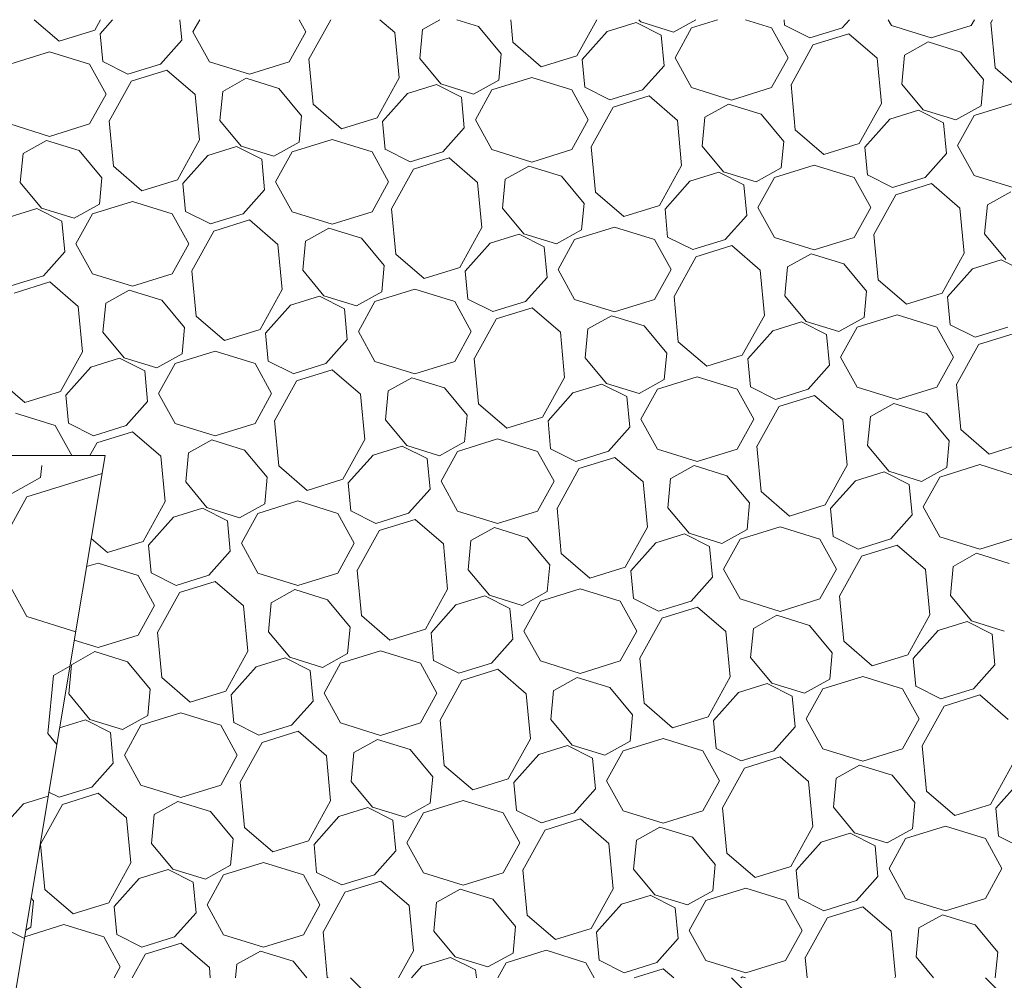
# Model space of a CAD drawing. Extents: x 30.5 to 43.6, y 30.4 to 33.1.
# Drawn here: x 41.9 to 42.6, y 32.2 to 32.8 of the extents above; entities that cross this region are included whole.
import ezdxf

# ---------------------------------------------------------------- set-up
doc = ezdxf.new("R2010")
doc.units = 0
doc.header["$LTSCALE"] = 2
doc.header["$MEASUREMENT"] = 0
doc.layers.get('0').update_dxf_attribs({"linetype": 'CONTINUOUS'})
doc.layers.add('S-ANNO-PATT', color=13, linetype='CONTINUOUS', lineweight=18)

# ---------------------------------------------------------------- blocks, each defined once
blk = doc.blocks.new('*X0')
at = {"color": 0}
for p, q in [((40.9176, 2.98095), (40.91681, 2.98933)), ((40.92722, 2.96751), (40.87479, 2.9838)), ((40.95263, 2.96148), (40.9176, 2.98095)), ((40.95023, 2.92584), (40.92722, 2.96751)), ((40.92722, 2.88417), (40.95023, 2.92584)), ((40.89319, 2.8736), (40.92722, 2.88417)), ((40.90872, 2.84317), (40.89721, 2.84956)), ((40.91255, 2.80269), (40.90872, 2.84317)), ((40.90629, 2.79516), (40.91256, 2.80269)), ((40.92952, 2.75388), (40.91229, 2.75923)), ((40.96429, 2.71498), (40.92953, 2.75391)), ((40.92883, 2.66018), (40.96061, 2.67614))]:
    blk.add_line(p, q, dxfattribs=at)
blk = doc.blocks.new('*X3')
at = {"color": 0}
for p, q in [((17.67767, 31.81981), (18.03046, 32.1726)), ((18.11961, 32.08497), (18.20724, 32.1726)), ((18.25219, 31.95239), (18.47241, 32.1726))]:
    blk.add_line(p, q, dxfattribs=at)
blk = doc.blocks.new('*X2')
at = {"color": 0}
for p, q in [((18.02679, 32.8374), (18.02558, 32.8396)), ((18.03815, 32.8396), (18.04042, 32.83549)), ((18.09598, 32.83549), (18.09825, 32.8396)), ((18.13011, 32.83404), (18.12515, 32.8396)), ((18.17025, 32.83569), (18.17062, 32.8396)), ((18.19754, 32.8396), (18.17943, 32.83397)), ((18.23499, 32.83397), (18.21688, 32.8396)), ((18.24769, 32.83096), (18.23214, 32.8396)), ((18.2477, 32.83096), (18.27043, 32.83802)), ((18.27042, 32.83802), (18.27174, 32.8396)), ((18.30102, 32.8396), (18.31487, 32.81452)), ((18.35941, 32.82388), (18.3609, 32.8396)), ((18.39832, 32.8396), (18.38322, 32.83491)), ((18.42232, 32.83288), (18.41022, 32.8396)), ((18.44152, 32.83059), (18.45193, 32.8396)), ((18.50139, 32.8121), (18.48621, 32.8396)), ((18.50825, 32.8396), (18.50352, 32.83103)), ((18.58209, 32.83103), (18.57735, 32.8396)), ((18.58979, 32.82545), (18.59113, 32.8396)), ((18.6467, 32.82985), (18.63799, 32.8396)), ((18.64649, 32.8396), (18.65046, 32.8324)), ((18.67526, 32.8247), (18.69249, 32.8396)), ((18.02381, 32.806), (18.0268, 32.83755)), ((18.04042, 32.83549), (18.0682, 32.82686)), ((18.0682, 32.82686), (18.09598, 32.83549)), ((18.1301, 32.83404), (18.15283, 32.82698)), ((18.15283, 32.82698), (18.17025, 32.83573)), ((18.17943, 32.83397), (18.16792, 32.81314)), ((18.24649, 32.81314), (18.23499, 32.83397)), ((18.25622, 32.8289), (18.27366, 32.83766)), ((18.29372, 32.83143), (18.27366, 32.83766)), ((18.3111, 32.81196), (18.29372, 32.83143)), ((18.36744, 32.81594), (18.38322, 32.83491)), ((18.42424, 32.81264), (18.42233, 32.83287)), ((18.65046, 32.8324), (18.67526, 32.8247)), ((18.10592, 32.8127), (18.12562, 32.82973)), ((18.15056, 32.82198), (18.12562, 32.82973)), ((18.2542, 32.80756), (18.25622, 32.8289)), ((18.43854, 32.79911), (18.44152, 32.83059)), ((18.50352, 32.83103), (18.51502, 32.81019)), ((18.57058, 32.81019), (18.58209, 32.83103)), ((18.60471, 32.80875), (18.58979, 32.82545)), ((18.64485, 32.8104), (18.64669, 32.82985)), ((18.07036, 32.82408), (18.04763, 32.81702)), ((18.08673, 32.81499), (18.07036, 32.82408)), ((18.1658, 32.79422), (18.15055, 32.82183)), ((18.33966, 32.80681), (18.35941, 32.82389)), ((18.03185, 32.79805), (18.04763, 32.81702)), ((18.08865, 32.79475), (18.08673, 32.81499)), ((18.10294, 32.78122), (18.10593, 32.8127)), ((18.16792, 32.81314), (18.17943, 32.79231)), ((18.23499, 32.79231), (18.24649, 32.81314)), ((18.30926, 32.79251), (18.3111, 32.81196)), ((18.31487, 32.81451), (18.33966, 32.80681)), ((18.36919, 32.79751), (18.36744, 32.81594)), ((18.40943, 32.79484), (18.42424, 32.81264)), ((18.49842, 32.7807), (18.50141, 32.81226)), ((18.68181, 32.81731), (18.65403, 32.80868)), ((18.70959, 32.80868), (18.68181, 32.81731)), ((18.00407, 32.78892), (18.02381, 32.806)), ((18.26911, 32.79086), (18.2542, 32.80756)), ((18.51502, 32.81019), (18.5428, 32.80156)), ((18.5428, 32.80156), (18.57058, 32.81019)), ((18.58052, 32.78741), (18.60022, 32.80444)), ((18.62516, 32.79669), (18.60022, 32.80444)), ((18.60471, 32.80875), (18.62743, 32.80169)), ((18.62744, 32.80169), (18.64486, 32.81044)), ((18.65403, 32.80868), (18.64252, 32.78784)), ((18.03359, 32.77962), (18.03185, 32.79805)), ((18.34622, 32.79942), (18.31844, 32.79079)), ((18.374, 32.79079), (18.34622, 32.79942)), ((18.3867, 32.78778), (18.36918, 32.79751)), ((18.43853, 32.79911), (18.45388, 32.77133)), ((18.54496, 32.79879), (18.52223, 32.79172)), ((18.56133, 32.78969), (18.54496, 32.79879)), ((18.07384, 32.77695), (18.08865, 32.79475)), ((18.16282, 32.76281), (18.16581, 32.79437)), ((18.17943, 32.7923), (18.20721, 32.78367)), ((18.20721, 32.78368), (18.23499, 32.79231)), ((18.26911, 32.79086), (18.29184, 32.7838)), ((18.29184, 32.7838), (18.30926, 32.79255)), ((18.31844, 32.79079), (18.30693, 32.76996)), ((18.3855, 32.76996), (18.37399, 32.79079)), ((18.3867, 32.78778), (18.40943, 32.79484)), ((18.39523, 32.78572), (18.41267, 32.79448)), ((18.43273, 32.78824), (18.41267, 32.79448)), ((18.50645, 32.77275), (18.52223, 32.79172)), ((18.6404, 32.76892), (18.62515, 32.79653)), ((18.24493, 32.76952), (18.26463, 32.78655)), ((18.28957, 32.7788), (18.26463, 32.78655)), ((18.39321, 32.76438), (18.39523, 32.78572)), ((18.45011, 32.76878), (18.43273, 32.78824)), ((18.56325, 32.76945), (18.56133, 32.78969)), ((18.57754, 32.75593), (18.58053, 32.78741)), ((18.64252, 32.78784), (18.65403, 32.76701)), ((18.0384, 32.7729), (18.01062, 32.78153)), ((18.05111, 32.76989), (18.03359, 32.77962)), ((18.05111, 32.76989), (18.07384, 32.77695)), ((18.05963, 32.76783), (18.07707, 32.77659)), ((18.09713, 32.77036), (18.07707, 32.77659)), ((18.10294, 32.78122), (18.11828, 32.75344)), ((18.20937, 32.7809), (18.18664, 32.77384)), ((18.22573, 32.7718), (18.20936, 32.7809)), ((18.3048, 32.75103), (18.28955, 32.77865)), ((18.47867, 32.76363), (18.49841, 32.7807)), ((18.04991, 32.75207), (18.0384, 32.7729)), ((18.11452, 32.75089), (18.09714, 32.77036)), ((18.17085, 32.75487), (18.18664, 32.77384)), ((18.22766, 32.75157), (18.22574, 32.7718)), ((18.24195, 32.73804), (18.24493, 32.76952)), ((18.30693, 32.76996), (18.31844, 32.74912)), ((18.374, 32.74912), (18.3855, 32.76996)), ((18.45388, 32.77133), (18.47867, 32.76363)), ((18.50819, 32.75432), (18.50645, 32.77275)), ((18.54844, 32.75165), (18.56325, 32.76946)), ((18.05761, 32.74649), (18.05963, 32.76783)), ((18.14308, 32.74574), (18.16282, 32.76281)), ((18.40812, 32.74768), (18.39321, 32.76438)), ((18.44827, 32.74933), (18.45011, 32.76878)), ((18.63742, 32.73752), (18.64041, 32.76907)), ((18.65403, 32.76701), (18.68181, 32.75838)), ((18.68181, 32.75838), (18.70959, 32.76701)), ((18.48522, 32.75624), (18.45744, 32.74761)), ((18.513, 32.74761), (18.48522, 32.75624)), ((18.57754, 32.75593), (18.59288, 32.72815)), ((18.0384, 32.73123), (18.04991, 32.75207)), ((18.11267, 32.73144), (18.11452, 32.75089)), ((18.11828, 32.75344), (18.14308, 32.74574)), ((18.1726, 32.73644), (18.17085, 32.75486)), ((18.21284, 32.73376), (18.22766, 32.75157)), ((18.30183, 32.71963), (18.30482, 32.75119)), ((18.31844, 32.74912), (18.34622, 32.74049)), ((18.34622, 32.74049), (18.374, 32.74912)), ((18.43085, 32.74061), (18.44827, 32.74936)), ((18.52571, 32.74459), (18.50819, 32.75433)), ((18.52571, 32.74459), (18.54844, 32.75165)), ((18.53423, 32.74253), (18.55167, 32.75129)), ((18.57173, 32.74506), (18.55167, 32.75129)), ((18.68397, 32.7556), (18.66124, 32.74854)), ((18.70033, 32.74651), (18.68397, 32.7556)), ((18.07253, 32.72979), (18.05761, 32.74649)), ((18.38394, 32.72634), (18.40363, 32.74337)), ((18.42857, 32.73562), (18.40363, 32.74337)), ((18.40812, 32.74767), (18.43085, 32.74061)), ((18.45744, 32.74761), (18.44594, 32.72677)), ((18.52451, 32.72677), (18.513, 32.74761)), ((18.53221, 32.72119), (18.53423, 32.74253)), ((18.58912, 32.7256), (18.57174, 32.74506)), ((18.64545, 32.72957), (18.66124, 32.74854)), ((18.70226, 32.72627), (18.70034, 32.74651)), ((18.14963, 32.73835), (18.12185, 32.72972)), ((18.17741, 32.72972), (18.14963, 32.73835)), ((18.19011, 32.7267), (18.1726, 32.73644)), ((18.24195, 32.73804), (18.25729, 32.71026)), ((18.34838, 32.73772), (18.32565, 32.73065)), ((18.36474, 32.72862), (18.34837, 32.73772)), ((18.44381, 32.70785), (18.42856, 32.73546)), ((18.61768, 32.72044), (18.63742, 32.73752)), ((18.01062, 32.7226), (18.0384, 32.73123)), ((18.07253, 32.72979), (18.09525, 32.72273)), ((18.09526, 32.72273), (18.11268, 32.73148)), ((18.12185, 32.72972), (18.11034, 32.70888)), ((18.18892, 32.70888), (18.17741, 32.72972)), ((18.19012, 32.7267), (18.21285, 32.73376)), ((18.19864, 32.72465), (18.21608, 32.73341)), ((18.23614, 32.72717), (18.21608, 32.73341)), ((18.30986, 32.71168), (18.32564, 32.73065)), ((18.36666, 32.70838), (18.36475, 32.72862)), ((18.6472, 32.71114), (18.64545, 32.72957)), ((18.04835, 32.70845), (18.06804, 32.72548)), ((18.09298, 32.71773), (18.06804, 32.72548)), ((18.19662, 32.70331), (18.19864, 32.72465)), ((18.25352, 32.70771), (18.23614, 32.72717)), ((18.38096, 32.69485), (18.38394, 32.72634)), ((18.44594, 32.72677), (18.45744, 32.70594)), ((18.513, 32.70594), (18.52451, 32.72677)), ((18.58727, 32.70614), (18.58912, 32.7256)), ((18.59288, 32.72815), (18.61768, 32.72044)), ((18.68745, 32.70847), (18.70226, 32.72627)), ((18.02915, 32.71073), (18.01278, 32.71983)), ((18.10822, 32.68996), (18.09297, 32.71758)), ((18.28209, 32.70256), (18.30183, 32.71963)), ((18.54713, 32.70449), (18.53221, 32.7212)), ((18.03107, 32.6905), (18.02915, 32.71073)), ((18.04536, 32.67697), (18.04835, 32.70845)), ((18.11034, 32.70888), (18.12185, 32.68805)), ((18.17741, 32.68805), (18.18892, 32.70888)), ((18.25729, 32.71026), (18.28209, 32.70256)), ((18.31161, 32.69325), (18.30986, 32.71168)), ((18.35185, 32.69058), (18.36666, 32.70838)), ((18.44084, 32.67644), (18.44383, 32.708)), ((18.62423, 32.71305), (18.59645, 32.70442)), ((18.65201, 32.70442), (18.62423, 32.71305)), ((18.66471, 32.70141), (18.6472, 32.71114)), ((18.66472, 32.70141), (18.68745, 32.70847)), ((18.67324, 32.69935), (18.69068, 32.70811)), ((18.71074, 32.70188), (18.69068, 32.70811)), ((18.21154, 32.6866), (18.19662, 32.70331)), ((18.25168, 32.68825), (18.25352, 32.70771)), ((18.45744, 32.70594), (18.48522, 32.69731)), ((18.48522, 32.69731), (18.513, 32.70594)), ((18.54713, 32.70449), (18.56986, 32.69743)), ((18.56986, 32.69743), (18.58728, 32.70618)), ((18.59645, 32.70442), (18.58495, 32.68359)), ((18.66352, 32.68359), (18.65201, 32.70442)), ((18.28864, 32.69516), (18.26086, 32.68653)), ((18.31642, 32.68653), (18.28864, 32.69516)), ((18.38096, 32.69485), (18.3963, 32.66708)), ((18.48739, 32.69453), (18.46465, 32.68747)), ((18.50375, 32.68544), (18.48738, 32.69453)), ((18.52295, 32.68315), (18.54264, 32.70018)), ((18.56758, 32.69243), (18.54264, 32.70018)), ((18.67122, 32.67801), (18.67324, 32.69935)), ((18.01626, 32.67269), (18.03107, 32.6905)), ((18.10524, 32.65856), (18.10823, 32.69011)), ((18.12185, 32.68805), (18.14963, 32.67942)), ((18.14963, 32.67942), (18.17741, 32.68805)), ((18.23426, 32.67954), (18.25168, 32.68829)), ((18.32912, 32.68352), (18.3116, 32.69325)), ((18.32913, 32.68352), (18.35185, 32.69058)), ((18.33765, 32.68146), (18.35509, 32.69022)), ((18.37515, 32.68399), (18.35509, 32.69022)), ((18.44887, 32.6685), (18.46465, 32.68747)), ((18.58282, 32.66466), (18.56757, 32.69228)), ((18.18735, 32.66526), (18.20705, 32.68229)), ((18.23199, 32.67455), (18.20705, 32.68229)), ((18.21153, 32.6866), (18.23426, 32.67954)), ((18.26086, 32.68654), (18.24935, 32.6657)), ((18.32792, 32.6657), (18.31642, 32.68653)), ((18.33563, 32.66012), (18.33765, 32.68146)), ((18.39253, 32.66452), (18.37515, 32.68399)), ((18.50567, 32.6652), (18.50375, 32.68543)), ((18.51996, 32.65167), (18.52295, 32.68315)), ((18.58494, 32.68359), (18.59645, 32.66275)), ((18.65201, 32.66275), (18.66352, 32.68359)), ((18.04536, 32.67697), (18.0607, 32.64919)), ((18.15179, 32.67664), (18.12906, 32.66958)), ((18.16816, 32.66755), (18.15179, 32.67664)), ((18.24723, 32.64678), (18.23197, 32.67439)), ((18.42109, 32.65937), (18.44084, 32.67645)), ((18.68614, 32.66131), (18.67122, 32.67801)), ((18.00205, 32.66357), (18.01949, 32.67233)), ((18.03955, 32.6661), (18.01949, 32.67233)), ((18.11327, 32.65061), (18.12906, 32.66958)), ((18.17008, 32.64731), (18.16816, 32.66755)), ((18.3963, 32.66708), (18.42109, 32.65937)), ((18.45061, 32.65007), (18.44887, 32.6685)), ((18.05694, 32.64664), (18.03956, 32.6661)), ((18.18437, 32.63378), (18.18735, 32.66526)), ((18.24935, 32.6657), (18.26086, 32.64487)), ((18.31642, 32.64487), (18.32792, 32.6657)), ((18.35054, 32.64342), (18.33563, 32.66012)), ((18.39069, 32.64507), (18.39253, 32.66452)), ((18.49086, 32.6474), (18.50567, 32.6652)), ((18.57984, 32.63326), (18.58283, 32.66482)), ((18.59645, 32.66275), (18.62423, 32.65412)), ((18.62423, 32.65412), (18.65201, 32.66275)), ((18.68613, 32.66131), (18.70886, 32.65425)), ((18.0855, 32.64149), (18.10524, 32.65856)), ((18.66195, 32.63997), (18.68165, 32.657)), ((18.70659, 32.64925), (18.68165, 32.657)), ((18.05509, 32.62718), (18.05694, 32.64664)), ((18.0607, 32.64919), (18.0855, 32.64148)), ((18.11502, 32.63218), (18.11328, 32.65061)), ((18.15527, 32.62951), (18.17008, 32.64731)), ((18.24425, 32.61537), (18.24724, 32.64693)), ((18.42765, 32.65198), (18.39987, 32.64335)), ((18.45542, 32.64335), (18.42764, 32.65198)), ((18.46813, 32.64034), (18.45061, 32.65007)), ((18.46813, 32.64034), (18.49086, 32.6474)), ((18.47665, 32.63828), (18.49409, 32.64704)), ((18.51416, 32.6408), (18.49409, 32.64704)), ((18.51996, 32.65167), (18.5353, 32.62389)), ((18.62639, 32.65135), (18.60366, 32.64428)), ((18.64276, 32.64225), (18.62639, 32.65135)), ((18.26086, 32.64487), (18.28864, 32.63624)), ((18.28864, 32.63624), (18.31642, 32.64487)), ((18.35054, 32.64342), (18.37327, 32.63636)), ((18.37327, 32.63636), (18.39069, 32.64511)), ((18.39987, 32.64335), (18.38836, 32.62252)), ((18.46693, 32.62252), (18.45542, 32.64335)), ((18.53154, 32.62134), (18.51416, 32.64081)), ((18.58788, 32.62531), (18.60366, 32.64428)), ((18.64468, 32.62202), (18.64276, 32.64225)), ((18.65897, 32.60849), (18.66195, 32.63997)), ((18.09205, 32.63409), (18.06427, 32.62546)), ((18.11983, 32.62546), (18.09205, 32.63409)), ((18.18437, 32.63378), (18.19971, 32.606)), ((18.2908, 32.63346), (18.26807, 32.6264)), ((18.30716, 32.62436), (18.29079, 32.63346)), ((18.32636, 32.62208), (18.34605, 32.63911)), ((18.371, 32.63136), (18.34605, 32.63911)), ((18.47463, 32.61694), (18.47666, 32.63828)), ((18.5601, 32.61619), (18.57984, 32.63326)), ((18.01495, 32.62553), (18.03768, 32.61847)), ((18.03768, 32.61847), (18.0551, 32.62722)), ((18.13253, 32.62245), (18.11502, 32.63218)), ((18.13254, 32.62245), (18.15527, 32.62951)), ((18.14106, 32.62039), (18.1585, 32.62915)), ((18.17856, 32.62292), (18.1585, 32.62915)), ((18.25228, 32.60743), (18.26807, 32.6264)), ((18.38623, 32.60359), (18.37098, 32.63121)), ((18.0354, 32.61347), (18.01046, 32.62122)), ((18.06427, 32.62546), (18.05277, 32.60463)), ((18.13134, 32.60463), (18.11983, 32.62546)), ((18.13904, 32.59905), (18.14106, 32.62039)), ((18.19595, 32.60345), (18.17856, 32.62292)), ((18.30909, 32.60413), (18.30717, 32.62436)), ((18.32338, 32.5906), (18.32636, 32.62208)), ((18.38836, 32.62252), (18.39987, 32.60168)), ((18.45542, 32.60168), (18.46693, 32.62252)), ((18.52969, 32.60189), (18.53154, 32.62134)), ((18.5353, 32.62389), (18.5601, 32.61619)), ((18.58962, 32.60689), (18.58788, 32.62531)), ((18.62987, 32.60421), (18.64468, 32.62202)), ((18.05064, 32.58571), (18.03539, 32.61332)), ((18.22451, 32.5983), (18.24425, 32.61537)), ((18.48955, 32.60024), (18.47464, 32.61694)), ((18.19971, 32.606), (18.22451, 32.5983)), ((18.25403, 32.589), (18.25228, 32.60743)), ((18.56665, 32.6088), (18.53887, 32.60017)), ((18.59443, 32.60017), (18.56665, 32.6088)), ((18.60714, 32.59715), (18.58962, 32.60689)), ((18.65897, 32.60849), (18.67431, 32.58071)), ((18.05277, 32.60463), (18.06427, 32.58379)), ((18.11983, 32.58379), (18.13134, 32.60463)), ((18.15396, 32.58235), (18.13904, 32.59905)), ((18.1941, 32.584), (18.19594, 32.60345)), ((18.29427, 32.58632), (18.30908, 32.60413)), ((18.38326, 32.57219), (18.38625, 32.60375)), ((18.39987, 32.60168), (18.42764, 32.59305)), ((18.42765, 32.59305), (18.45542, 32.60168)), ((18.48955, 32.60024), (18.51228, 32.59317)), ((18.51228, 32.59318), (18.5297, 32.60192)), ((18.53887, 32.60017), (18.52737, 32.57933)), ((18.60594, 32.57933), (18.59443, 32.60017)), ((18.60714, 32.59715), (18.62987, 32.60421)), ((18.61566, 32.59509), (18.6331, 32.60385)), ((18.65316, 32.59762), (18.6331, 32.60385)), ((18.46537, 32.5789), (18.48506, 32.59593)), ((18.51, 32.58818), (18.48506, 32.59593)), ((18.61364, 32.57376), (18.61566, 32.59509)), ((18.67055, 32.57816), (18.65317, 32.59762)), ((18.04766, 32.5543), (18.05065, 32.58586)), ((18.23106, 32.59091), (18.20328, 32.58228)), ((18.25884, 32.58228), (18.23106, 32.59091)), ((18.27154, 32.57926), (18.25402, 32.589)), ((18.27155, 32.57926), (18.29428, 32.58633)), ((18.28007, 32.57721), (18.29751, 32.58597)), ((18.31757, 32.57973), (18.29751, 32.58597)), ((18.32338, 32.5906), (18.33872, 32.56282)), ((18.42981, 32.59028), (18.40707, 32.58321)), ((18.44617, 32.58118), (18.4298, 32.59028)), ((18.52524, 32.56041), (18.50999, 32.58802)), ((18.69911, 32.573), (18.71885, 32.59008)), ((18.06427, 32.58379), (18.09205, 32.57516)), ((18.09205, 32.57516), (18.11983, 32.58379)), ((18.12977, 32.56101), (18.14947, 32.57804)), ((18.17441, 32.57029), (18.14947, 32.57804)), ((18.15395, 32.58235), (18.17668, 32.57529)), ((18.17668, 32.57529), (18.1941, 32.58404)), ((18.20328, 32.58228), (18.19177, 32.56145)), ((18.27034, 32.56145), (18.25884, 32.58228)), ((18.33495, 32.56027), (18.31757, 32.57973)), ((18.39129, 32.56424), (18.40707, 32.58321)), ((18.44809, 32.56094), (18.44618, 32.58118)), ((18.46239, 32.54741), (18.46537, 32.5789)), ((18.52737, 32.57933), (18.53887, 32.5585)), ((18.59443, 32.5585), (18.60594, 32.57933)), ((18.6687, 32.5587), (18.67054, 32.57816)), ((18.67431, 32.58071), (18.69911, 32.573)), ((18.09421, 32.57239), (18.07148, 32.56533)), ((18.11058, 32.56329), (18.09421, 32.57239)), ((18.27805, 32.55587), (18.28007, 32.57721)), ((18.36351, 32.55512), (18.38326, 32.57219)), ((18.62856, 32.55705), (18.61364, 32.57376)), ((18.0557, 32.54635), (18.07148, 32.56533)), ((18.18965, 32.54252), (18.1744, 32.57014)), ((18.39304, 32.54581), (18.39129, 32.56424)), ((18.70566, 32.56561), (18.67788, 32.55698)), ((18.1125, 32.54306), (18.11058, 32.56329)), ((18.12679, 32.52953), (18.12978, 32.56101)), ((18.19177, 32.56145), (18.20328, 32.54061)), ((18.25884, 32.54061), (18.27034, 32.56145)), ((18.33311, 32.54081), (18.33495, 32.56027)), ((18.33872, 32.56282), (18.36351, 32.55512)), ((18.43328, 32.54314), (18.44809, 32.56094)), ((18.52227, 32.529), (18.52526, 32.56056)), ((18.53887, 32.5585), (18.56665, 32.54987)), ((18.56665, 32.54987), (18.59443, 32.5585)), ((18.62856, 32.55705), (18.65128, 32.54999)), ((18.65129, 32.54999), (18.6687, 32.55874)), ((18.67788, 32.55698), (18.66638, 32.53615)), ((18.02792, 32.53723), (18.04766, 32.5543)), ((18.29296, 32.53916), (18.27805, 32.55587)), ((18.60437, 32.53571), (18.62407, 32.55274)), ((18.64901, 32.54499), (18.62407, 32.55274)), ((18.00313, 32.54493), (18.02792, 32.53723)), ((18.05744, 32.52793), (18.0557, 32.54635)), ((18.37007, 32.54773), (18.34229, 32.5391)), ((18.39784, 32.53909), (18.37007, 32.54772)), ((18.41055, 32.53608), (18.39303, 32.54581)), ((18.46238, 32.54741), (18.47773, 32.51964)), ((18.56881, 32.54709), (18.54608, 32.54003)), ((18.58518, 32.538), (18.56881, 32.54709)), ((18.65379, 32.53615), (18.649, 32.54484)), ((18.09769, 32.52525), (18.1125, 32.54306)), ((18.18667, 32.51112), (18.18966, 32.54267)), ((18.20328, 32.54061), (18.23106, 32.53198)), ((18.23106, 32.53198), (18.25884, 32.54061)), ((18.29296, 32.53916), (18.31569, 32.5321)), ((18.31569, 32.5321), (18.33311, 32.54085)), ((18.34229, 32.5391), (18.33078, 32.51826)), ((18.40935, 32.51826), (18.39784, 32.5391)), ((18.41055, 32.53608), (18.43328, 32.54314)), ((18.41908, 32.53402), (18.43652, 32.54278)), ((18.45658, 32.53655), (18.43652, 32.54278)), ((18.47396, 32.51708), (18.45658, 32.53655)), ((18.5303, 32.52106), (18.54608, 32.54003)), ((18.5871, 32.51776), (18.58518, 32.53799)), ((18.03447, 32.52984), (18.00669, 32.52121)), ((18.06225, 32.52121), (18.03447, 32.52984)), ((18.26878, 32.51782), (18.28848, 32.53485)), ((18.31342, 32.52711), (18.28848, 32.53485)), ((18.41706, 32.51268), (18.41908, 32.53402)), ((18.60139, 32.50423), (18.60438, 32.53571)), ((18.07496, 32.51819), (18.05744, 32.52793)), ((18.07496, 32.51819), (18.09769, 32.52525)), ((18.08348, 32.51613), (18.10092, 32.52489)), ((18.12098, 32.51866), (18.10092, 32.52489)), ((18.12679, 32.52953), (18.14213, 32.50175)), ((18.23322, 32.5292), (18.21049, 32.52214)), ((18.24958, 32.52011), (18.23321, 32.52921)), ((18.32865, 32.49934), (18.3134, 32.52695)), ((18.50252, 32.51193), (18.52226, 32.52901)), ((18.07376, 32.50037), (18.06225, 32.52121)), ((18.08146, 32.4948), (18.08348, 32.51613)), ((18.13837, 32.4992), (18.12099, 32.51866)), ((18.1947, 32.50317), (18.21049, 32.52214)), ((18.25151, 32.49987), (18.24959, 32.52011)), ((18.2658, 32.48634), (18.26878, 32.51782)), ((18.33078, 32.51826), (18.34229, 32.49743)), ((18.39785, 32.49743), (18.40935, 32.51826)), ((18.47212, 32.49763), (18.47396, 32.51708)), ((18.47773, 32.51964), (18.50252, 32.51193)), ((18.53204, 32.50263), (18.5303, 32.52106)), ((18.57229, 32.49996), (18.5871, 32.51776)), ((18.16693, 32.49405), (18.18667, 32.51112)), ((18.43197, 32.49598), (18.41706, 32.51268)), ((18.19645, 32.48474), (18.1947, 32.50317)), ((18.50907, 32.50454), (18.48129, 32.49591)), ((18.53685, 32.49591), (18.50907, 32.50454)), ((18.54956, 32.4929), (18.53204, 32.50263)), ((18.60139, 32.50423), (18.61673, 32.47645)), ((18.06225, 32.47954), (18.07376, 32.50037)), ((18.13652, 32.47974), (18.13837, 32.4992)), ((18.14213, 32.50175), (18.16693, 32.49405)), ((18.23669, 32.48207), (18.25151, 32.49987)), ((18.32568, 32.46793), (18.32867, 32.49949)), ((18.34229, 32.49743), (18.37007, 32.4888)), ((18.37007, 32.4888), (18.39785, 32.49743)), ((18.43197, 32.49598), (18.4547, 32.48892)), ((18.4547, 32.48892), (18.47212, 32.49767)), ((18.48129, 32.49591), (18.46979, 32.47508)), ((18.54836, 32.47508), (18.53685, 32.49591)), ((18.54956, 32.4929), (18.57229, 32.49996)), ((18.55808, 32.49084), (18.57552, 32.4996)), ((18.59558, 32.49337), (18.57552, 32.4996)), ((18.09638, 32.47809), (18.08146, 32.4948)), ((18.40779, 32.47464), (18.42748, 32.49167)), ((18.45242, 32.48392), (18.42748, 32.49167)), ((18.55606, 32.4695), (18.55808, 32.49084)), ((18.61297, 32.4739), (18.59559, 32.49337)), ((18.17348, 32.48665), (18.1457, 32.47802)), ((18.20126, 32.47802), (18.17348, 32.48665)), ((18.21396, 32.47501), (18.19645, 32.48474)), ((18.21397, 32.47501), (18.2367, 32.48207)), ((18.22249, 32.47295), (18.23993, 32.48171)), ((18.25999, 32.47548), (18.23993, 32.48171)), ((18.2658, 32.48634), (18.28114, 32.45857)), ((18.37223, 32.48602), (18.3495, 32.47896)), ((18.38859, 32.47692), (18.37222, 32.48602)), ((18.46766, 32.45615), (18.45241, 32.48377)), ((18.00669, 32.47954), (18.03447, 32.47091)), ((18.03447, 32.47091), (18.06225, 32.47954)), ((18.09638, 32.47809), (18.1191, 32.47103)), ((18.11911, 32.47103), (18.13653, 32.47978)), ((18.1457, 32.47802), (18.13419, 32.45719)), ((18.21277, 32.45719), (18.20126, 32.47802)), ((18.27737, 32.45601), (18.25999, 32.47548)), ((18.33371, 32.45999), (18.34949, 32.47896)), ((18.39051, 32.45669), (18.3886, 32.47692)), ((18.46979, 32.47508), (18.48129, 32.45424)), ((18.53685, 32.45424), (18.54836, 32.47508)), ((18.61673, 32.47645), (18.64153, 32.46875)), ((18.64153, 32.46875), (18.6528, 32.4785)), ((18.03663, 32.46813), (18.0139, 32.46107)), ((18.053, 32.45904), (18.03663, 32.46813)), ((18.07219, 32.45675), (18.09189, 32.47378)), ((18.11683, 32.46603), (18.09189, 32.47378)), ((18.22047, 32.45161), (18.22249, 32.47295)), ((18.30593, 32.45086), (18.32568, 32.46793)), ((18.40481, 32.44316), (18.40779, 32.47464)), ((18.57098, 32.4528), (18.55606, 32.4695)), ((18.61112, 32.45445), (18.61297, 32.4739)), ((18.13207, 32.43827), (18.11682, 32.46588)), ((18.64808, 32.46136), (18.6203, 32.45273)), ((18.65608, 32.45887), (18.64808, 32.46136)), ((18.05492, 32.4388), (18.053, 32.45904)), ((18.06921, 32.42527), (18.0722, 32.45675)), ((18.13419, 32.45719), (18.1457, 32.43636)), ((18.20126, 32.43636), (18.21277, 32.45719)), ((18.27553, 32.43656), (18.27737, 32.45601)), ((18.28114, 32.45856), (18.30594, 32.45086)), ((18.33546, 32.44156), (18.33371, 32.45999)), ((18.3757, 32.43889), (18.39051, 32.45669)), ((18.46469, 32.42475), (18.46768, 32.45631)), ((18.48129, 32.45424), (18.50907, 32.44561)), ((18.50907, 32.44561), (18.53685, 32.45424)), ((18.59371, 32.44574), (18.61113, 32.45449)), ((18.23539, 32.43491), (18.22047, 32.45161)), ((18.5468, 32.43146), (18.56649, 32.44849)), ((18.59143, 32.44074), (18.56649, 32.44849)), ((18.57098, 32.4528), (18.5937, 32.44573)), ((18.6203, 32.45273), (18.6088, 32.43189)), ((18.31249, 32.44347), (18.28471, 32.43484)), ((18.34027, 32.43484), (18.31249, 32.44347)), ((18.35297, 32.43182), (18.33545, 32.44156)), ((18.40481, 32.44316), (18.42015, 32.41538)), ((18.51124, 32.44284), (18.4885, 32.43577)), ((18.5276, 32.43374), (18.51123, 32.44284)), ((18.60667, 32.41297), (18.59142, 32.44058)), ((18.04011, 32.421), (18.05492, 32.4388)), ((18.12909, 32.40686), (18.13208, 32.43842)), ((18.1457, 32.43635), (18.17348, 32.42772)), ((18.17348, 32.42772), (18.20126, 32.43635)), ((18.23538, 32.43491), (18.25811, 32.42785)), ((18.25811, 32.42785), (18.27553, 32.4366)), ((18.28471, 32.43484), (18.2732, 32.41401)), ((18.35177, 32.41401), (18.34027, 32.43484)), ((18.35298, 32.43182), (18.3757, 32.43889)), ((18.3615, 32.42977), (18.37894, 32.43853)), ((18.399, 32.43229), (18.37894, 32.43853)), ((18.47272, 32.4168), (18.4885, 32.43577)), ((18.52952, 32.4135), (18.5276, 32.43374)), ((18.2112, 32.41357), (18.2309, 32.4306)), ((18.25584, 32.42285), (18.2309, 32.4306)), ((18.35948, 32.40843), (18.3615, 32.42977)), ((18.41638, 32.41283), (18.399, 32.43229)), ((18.54381, 32.39997), (18.5468, 32.43146)), ((18.60879, 32.43189), (18.6203, 32.41106)), ((18.01738, 32.41394), (18.04011, 32.421)), ((18.0259, 32.41188), (18.04334, 32.42064)), ((18.0634, 32.41441), (18.04334, 32.42064)), ((18.06921, 32.42527), (18.08455, 32.39749)), ((18.17564, 32.42495), (18.15291, 32.41789)), ((18.19201, 32.41585), (18.17564, 32.42495)), ((18.27108, 32.39508), (18.25582, 32.4227)), ((18.44494, 32.40768), (18.46469, 32.42475)), ((18.08079, 32.39494), (18.06341, 32.41441)), ((18.13712, 32.39891), (18.15291, 32.41789)), ((18.19393, 32.39562), (18.19201, 32.41585)), ((18.20822, 32.38209), (18.2112, 32.41357)), ((18.2732, 32.41401), (18.28471, 32.39317)), ((18.34027, 32.39317), (18.35177, 32.41401)), ((18.42015, 32.41538), (18.44494, 32.40768)), ((18.47446, 32.39837), (18.47272, 32.4168)), ((18.51471, 32.3957), (18.52952, 32.4135)), ((18.60369, 32.38156), (18.60668, 32.41312)), ((18.02388, 32.39054), (18.0259, 32.41188)), ((18.10935, 32.38979), (18.12909, 32.40686)), ((18.37439, 32.39172), (18.35948, 32.40843)), ((18.41454, 32.39337), (18.41638, 32.41283)), ((18.6203, 32.41106), (18.64808, 32.40243)), ((18.64808, 32.40243), (18.66465, 32.40757)), ((18.45149, 32.40029), (18.42372, 32.39166)), ((18.47927, 32.39165), (18.45149, 32.40028)), ((18.54381, 32.39998), (18.55915, 32.3722)), ((18.65024, 32.39965), (18.62751, 32.39259)), ((18.66661, 32.39056), (18.65024, 32.39965)), ((18.07894, 32.37549), (18.08079, 32.39494)), ((18.08455, 32.39749), (18.10935, 32.38979)), ((18.13887, 32.38049), (18.13713, 32.39891)), ((18.17912, 32.37781), (18.19393, 32.39562)), ((18.2681, 32.36368), (18.27109, 32.39523)), ((18.28471, 32.39317), (18.31249, 32.38454)), ((18.31249, 32.38454), (18.34027, 32.39317)), ((18.39712, 32.38466), (18.41454, 32.39341)), ((18.49198, 32.38864), (18.47446, 32.39837)), ((18.49198, 32.38864), (18.51471, 32.3957)), ((18.5005, 32.38658), (18.51794, 32.39534)), ((18.538, 32.38911), (18.51794, 32.39534)), ((18.61173, 32.37362), (18.62751, 32.39259)), ((18.0388, 32.37384), (18.02388, 32.39054)), ((18.35021, 32.37038), (18.3699, 32.38742)), ((18.39485, 32.37967), (18.3699, 32.38741)), ((18.37439, 32.39172), (18.39712, 32.38466)), ((18.42372, 32.39166), (18.41221, 32.37082)), ((18.49078, 32.37082), (18.47927, 32.39166)), ((18.49848, 32.36524), (18.50051, 32.38658)), ((18.55539, 32.36965), (18.53801, 32.38911)), ((18.66853, 32.37032), (18.66661, 32.39056)), ((18.1159, 32.3824), (18.08812, 32.37377)), ((18.14368, 32.37377), (18.1159, 32.3824)), ((18.15638, 32.37075), (18.13887, 32.38049)), ((18.20822, 32.38209), (18.22356, 32.35431)), ((18.31465, 32.38176), (18.29192, 32.3747)), ((18.33101, 32.37267), (18.31464, 32.38177)), ((18.41008, 32.3519), (18.39483, 32.37951)), ((18.58395, 32.36449), (18.60369, 32.38157)), ((18.0388, 32.37384), (18.06153, 32.36678)), ((18.06153, 32.36678), (18.07895, 32.37553)), ((18.08812, 32.37377), (18.07662, 32.35293)), ((18.15519, 32.35293), (18.14368, 32.37377)), ((18.15639, 32.37075), (18.17912, 32.37781)), ((18.16491, 32.3687), (18.18235, 32.37745)), ((18.20241, 32.37122), (18.18235, 32.37745)), ((18.27613, 32.35573), (18.29192, 32.3747)), ((18.33294, 32.35243), (18.33102, 32.37267)), ((18.55915, 32.3722), (18.58395, 32.36449)), ((18.61347, 32.35519), (18.61173, 32.37362)), ((18.01462, 32.3525), (18.03431, 32.36953)), ((18.05925, 32.36178), (18.03431, 32.36953)), ((18.16289, 32.34736), (18.16491, 32.3687)), ((18.2198, 32.35176), (18.20241, 32.37122)), ((18.34723, 32.3389), (18.35021, 32.37038)), ((18.41221, 32.37082), (18.42372, 32.34999)), ((18.47927, 32.34999), (18.49078, 32.37082)), ((18.5134, 32.34854), (18.49849, 32.36524)), ((18.55354, 32.35019), (18.55539, 32.36964)), ((18.65372, 32.35252), (18.66853, 32.37032)), ((18.07449, 32.33401), (18.05924, 32.36162)), ((18.24836, 32.34661), (18.2681, 32.36368)), ((18.07662, 32.35293), (18.08812, 32.3321)), ((18.14368, 32.3321), (18.15519, 32.35293)), ((18.21795, 32.3323), (18.21979, 32.35176)), ((18.22356, 32.35431), (18.24836, 32.34661)), ((18.27788, 32.3373), (18.27613, 32.35573)), ((18.31812, 32.33463), (18.33293, 32.35243)), ((18.40711, 32.32049), (18.4101, 32.35205)), ((18.5905, 32.3571), (18.56272, 32.34847)), ((18.61828, 32.34847), (18.5905, 32.3571)), ((18.63098, 32.34546), (18.61347, 32.35519)), ((18.63099, 32.34546), (18.65372, 32.35252)), ((18.63951, 32.3434), (18.65695, 32.35216)), ((18.67483, 32.3466), (18.65695, 32.35216)), ((18.17781, 32.33065), (18.16289, 32.34736)), ((18.42372, 32.34999), (18.45149, 32.34136)), ((18.45149, 32.34136), (18.47927, 32.34999)), ((18.5134, 32.34854), (18.53613, 32.34148)), ((18.53613, 32.34148), (18.55355, 32.35023)), ((18.56272, 32.34847), (18.55122, 32.32764)), ((18.62979, 32.32764), (18.61828, 32.34847)), ((18.25491, 32.33921), (18.22713, 32.33058)), ((18.28269, 32.33058), (18.25491, 32.33921)), ((18.34723, 32.3389), (18.36257, 32.31113)), ((18.45366, 32.33858), (18.43092, 32.33152)), ((18.47002, 32.32949), (18.45365, 32.33858)), ((18.48922, 32.3272), (18.50891, 32.34423)), ((18.53385, 32.33648), (18.50891, 32.34423)), ((18.63749, 32.32206), (18.63951, 32.3434)), ((18.07151, 32.30261), (18.0745, 32.33416)), ((18.08812, 32.3321), (18.1159, 32.32347)), ((18.1159, 32.32347), (18.14368, 32.3321)), ((18.20053, 32.32359), (18.21795, 32.33234)), ((18.29539, 32.32757), (18.27787, 32.3373)), ((18.2954, 32.32757), (18.31813, 32.33463)), ((18.30392, 32.32551), (18.32136, 32.33427)), ((18.34142, 32.32804), (18.32136, 32.33427)), ((18.41514, 32.31255), (18.43092, 32.33152)), ((18.54909, 32.30871), (18.53384, 32.33633)), ((18.15362, 32.30931), (18.17332, 32.32634)), ((18.19826, 32.31859), (18.17332, 32.32634)), ((18.1778, 32.33065), (18.20053, 32.32359)), ((18.22713, 32.33058), (18.21562, 32.30975)), ((18.29419, 32.30975), (18.28269, 32.33058)), ((18.3019, 32.30417), (18.30392, 32.32551)), ((18.3588, 32.30857), (18.34142, 32.32804)), ((18.47194, 32.30925), (18.47002, 32.32948)), ((18.48624, 32.29572), (18.48922, 32.3272)), ((18.55122, 32.32764), (18.56272, 32.3068)), ((18.61828, 32.3068), (18.62979, 32.32764)), ((18.01163, 32.32102), (18.02698, 32.29324)), ((18.11806, 32.32069), (18.09533, 32.31363)), ((18.13443, 32.3116), (18.11806, 32.32069)), ((18.2135, 32.29083), (18.19825, 32.31844)), ((18.38736, 32.30342), (18.40711, 32.3205)), ((18.65241, 32.30536), (18.63749, 32.32206)), ((18.07955, 32.29466), (18.09533, 32.31363)), ((18.13635, 32.29136), (18.13443, 32.3116)), ((18.36257, 32.31112), (18.38736, 32.30342)), ((18.41689, 32.29412), (18.41514, 32.31255)), ((18.02321, 32.29069), (18.00583, 32.31015)), ((18.15064, 32.27783), (18.15363, 32.30931)), ((18.21562, 32.30975), (18.22713, 32.28892)), ((18.28269, 32.28892), (18.29419, 32.30975)), ((18.31681, 32.28747), (18.3019, 32.30417)), ((18.35696, 32.28912), (18.3588, 32.30857)), ((18.45713, 32.29145), (18.47194, 32.30925)), ((18.54612, 32.27731), (18.54911, 32.30887)), ((18.56272, 32.3068), (18.5905, 32.29817)), ((18.5905, 32.29817), (18.61828, 32.3068)), ((18.65241, 32.30536), (18.67513, 32.29829)), ((18.05177, 32.28553), (18.07151, 32.30261)), ((18.62822, 32.28402), (18.64792, 32.30105)), ((18.67286, 32.2933), (18.64792, 32.30105)), ((18.67513, 32.2983), (18.6823, 32.30189)), ((18.02136, 32.27123), (18.02321, 32.29069)), ((18.02698, 32.29324), (18.05177, 32.28553)), ((18.08129, 32.27623), (18.07955, 32.29466)), ((18.12154, 32.27356), (18.13635, 32.29136)), ((18.21052, 32.25942), (18.21351, 32.29098)), ((18.39392, 32.29603), (18.36614, 32.2874)), ((18.42169, 32.2874), (18.39392, 32.29603)), ((18.4344, 32.28439), (18.41688, 32.29412)), ((18.4344, 32.28439), (18.45713, 32.29145)), ((18.44293, 32.28233), (18.46037, 32.29109)), ((18.48043, 32.28485), (18.46037, 32.29109)), ((18.48623, 32.29572), (18.50158, 32.26794)), ((18.59266, 32.2954), (18.56993, 32.28833)), ((18.60903, 32.2863), (18.59266, 32.2954)), ((18.6881, 32.26553), (18.67285, 32.29314)), ((18.22713, 32.28891), (18.25491, 32.28028)), ((18.25491, 32.28029), (18.28269, 32.28892)), ((18.29263, 32.26613), (18.31233, 32.28316)), ((18.33727, 32.27541), (18.31233, 32.28316)), ((18.31681, 32.28747), (18.33954, 32.28041)), ((18.33954, 32.28041), (18.35696, 32.28916)), ((18.36614, 32.2874), (18.35463, 32.26657)), ((18.4332, 32.26657), (18.42169, 32.2874)), ((18.49781, 32.26539), (18.48043, 32.28485)), ((18.55415, 32.26936), (18.56993, 32.28833)), ((18.61095, 32.26606), (18.60903, 32.2863)), ((18.62524, 32.25254), (18.62823, 32.28402)), ((18.05832, 32.27814), (18.03054, 32.26951)), ((18.0861, 32.26951), (18.05832, 32.27814)), ((18.09881, 32.2665), (18.08129, 32.27623)), ((18.15064, 32.27783), (18.16598, 32.25005)), ((18.25707, 32.27751), (18.23434, 32.27045)), ((18.27343, 32.26841), (18.25706, 32.27751)), ((18.4409, 32.26099), (18.44293, 32.28233)), ((18.52637, 32.26024), (18.54611, 32.27731)), ((18.00395, 32.26252), (18.02137, 32.27127)), ((18.03054, 32.26951), (18.01904, 32.24868)), ((18.09761, 32.24868), (18.0861, 32.26951)), ((18.09881, 32.2665), (18.12154, 32.27356)), ((18.10733, 32.26444), (18.12477, 32.2732)), ((18.14483, 32.26697), (18.12477, 32.2732)), ((18.21855, 32.25148), (18.23434, 32.27045)), ((18.3525, 32.24764), (18.33725, 32.27526)), ((18.55589, 32.25093), (18.55415, 32.26936)), ((18.10531, 32.2431), (18.10733, 32.26444)), ((18.16222, 32.2475), (18.14484, 32.26697)), ((18.27536, 32.24818), (18.27344, 32.26841)), ((18.28965, 32.23465), (18.29263, 32.26613)), ((18.35463, 32.26657), (18.36614, 32.24573)), ((18.4217, 32.24573), (18.4332, 32.26657)), ((18.49597, 32.24593), (18.49781, 32.26539)), ((18.50158, 32.26794), (18.52637, 32.26024)), ((18.59614, 32.24826), (18.61095, 32.26607)), ((18.68512, 32.23413), (18.68811, 32.26568)), ((18.19078, 32.24235), (18.21052, 32.25942)), ((18.45582, 32.24428), (18.44091, 32.26099)), ((18.01904, 32.24868), (18.03054, 32.22784)), ((18.0861, 32.22784), (18.09761, 32.24868)), ((18.16598, 32.25005), (18.19078, 32.24235)), ((18.2203, 32.23305), (18.21855, 32.25147)), ((18.53292, 32.25285), (18.50514, 32.24422)), ((18.5607, 32.24422), (18.53292, 32.25285)), ((18.57341, 32.2412), (18.55589, 32.25094)), ((18.62524, 32.25254), (18.64058, 32.22476)), ((18.12023, 32.2264), (18.10531, 32.2431)), ((18.16037, 32.22805), (18.16222, 32.2475)), ((18.26054, 32.23037), (18.27536, 32.24818)), ((18.34953, 32.21624), (18.35252, 32.2478)), ((18.36614, 32.24573), (18.39392, 32.2371)), ((18.39392, 32.2371), (18.4217, 32.24573)), ((18.45582, 32.24428), (18.47855, 32.23722)), ((18.47855, 32.23722), (18.49597, 32.24597)), ((18.50514, 32.24422), (18.49364, 32.22338)), ((18.57221, 32.22338), (18.5607, 32.24422)), ((18.57341, 32.2412), (18.59614, 32.24826)), ((18.58193, 32.23914), (18.59937, 32.2479)), ((18.61943, 32.24167), (18.59937, 32.2479)), ((18.19733, 32.23496), (18.16955, 32.22633)), ((18.22511, 32.22633), (18.19733, 32.23496)), ((18.43164, 32.22294), (18.45133, 32.23998)), ((18.47627, 32.23223), (18.45133, 32.23997)), ((18.57991, 32.2178), (18.58193, 32.23914)), ((18.63682, 32.22221), (18.61944, 32.24167)), ((18.14296, 32.21934), (18.16038, 32.22809)), ((18.23781, 32.22331), (18.2203, 32.23305)), ((18.23782, 32.22331), (18.26055, 32.23037)), ((18.24634, 32.22126), (18.26378, 32.23002)), ((18.28384, 32.22378), (18.26378, 32.23001)), ((18.28965, 32.23465), (18.30499, 32.20687)), ((18.39608, 32.23432), (18.37334, 32.22726)), ((18.41244, 32.22523), (18.39607, 32.23433)), ((18.49151, 32.20446), (18.47626, 32.23207)), ((18.66538, 32.21705), (18.68512, 32.23413)), ((18.03054, 32.22784), (18.05832, 32.21921)), ((18.05832, 32.21921), (18.0861, 32.22784)), ((18.09604, 32.20506), (18.11574, 32.22209)), ((18.14068, 32.21434), (18.11574, 32.22209)), ((18.12023, 32.2264), (18.14295, 32.21934)), ((18.16955, 32.22633), (18.15804, 32.20549)), ((18.23662, 32.20549), (18.22511, 32.22633)), ((18.24432, 32.19992), (18.24634, 32.22126)), ((18.30122, 32.20432), (18.28384, 32.22378)), ((18.35756, 32.20829), (18.37334, 32.22726)), ((18.41436, 32.20499), (18.41245, 32.22523)), ((18.42866, 32.19146), (18.43164, 32.22294)), ((18.49364, 32.22338), (18.50514, 32.20255)), ((18.5607, 32.20255), (18.57221, 32.22338)), ((18.63497, 32.20275), (18.63682, 32.22221)), ((18.64058, 32.22476), (18.66538, 32.21705)), ((18.69315, 32.22618), (18.69464, 32.22797)), ((18.6949, 32.20775), (18.69315, 32.22618)), ((18.06048, 32.21644), (18.03775, 32.20938)), ((18.07685, 32.20734), (18.06048, 32.21644)), ((18.32978, 32.19917), (18.34953, 32.21624)), ((18.59483, 32.2011), (18.57991, 32.2178)), ((18.02197, 32.1904), (18.03775, 32.20938)), ((18.15592, 32.18657), (18.14067, 32.21418)), ((18.35931, 32.18986), (18.35756, 32.20829)), ((18.67193, 32.20966), (18.64415, 32.20103)), ((18.69911, 32.20122), (18.67193, 32.20966)), ((18.69834, 32.20584), (18.6949, 32.20775)), ((18.07877, 32.18711), (18.07685, 32.20734)), ((18.09306, 32.17358), (18.09605, 32.20506)), ((18.15804, 32.20549), (18.16955, 32.18466)), ((18.22511, 32.18466), (18.23662, 32.20549)), ((18.29938, 32.18486), (18.30122, 32.20432)), ((18.30499, 32.20687), (18.32979, 32.19917)), ((18.39955, 32.18719), (18.41436, 32.20499)), ((18.48854, 32.17305), (18.49153, 32.20461)), ((18.50514, 32.20255), (18.53292, 32.19392)), ((18.53292, 32.19392), (18.5607, 32.20255)), ((18.59483, 32.2011), (18.61755, 32.19404)), ((18.61756, 32.19404), (18.63498, 32.20279)), ((18.64415, 32.20103), (18.63265, 32.1802)), ((18.25924, 32.18321), (18.24432, 32.19992)), ((18.57065, 32.17976), (18.59034, 32.19679)), ((18.61528, 32.18904), (18.59034, 32.19679)), ((18.02365, 32.1726), (18.02197, 32.1904)), ((18.0667, 32.1726), (18.07877, 32.18711)), ((18.33634, 32.19177), (18.30856, 32.18314)), ((18.36412, 32.18314), (18.33634, 32.19177)), ((18.37682, 32.18013), (18.3593, 32.18986)), ((18.37683, 32.18013), (18.39955, 32.18719)), ((18.42866, 32.19146), (18.43907, 32.1726)), ((18.53508, 32.19114), (18.51235, 32.18408)), ((18.55145, 32.18205), (18.53508, 32.19114)), ((18.62426, 32.1726), (18.61527, 32.18889)), ((18.15459, 32.1726), (18.15593, 32.18672)), ((18.16955, 32.18466), (18.19733, 32.17603)), ((18.19733, 32.17603), (18.22511, 32.18466)), ((18.25923, 32.18321), (18.28196, 32.17615)), ((18.28196, 32.17615), (18.29938, 32.1849)), ((18.30856, 32.18314), (18.30273, 32.1726)), ((18.36994, 32.1726), (18.36412, 32.18314)), ((18.38535, 32.17807), (18.40279, 32.18683)), ((18.42285, 32.1806), (18.40279, 32.18683)), ((18.42999, 32.1726), (18.42285, 32.1806)), ((18.5028, 32.1726), (18.51235, 32.18408)), ((18.55235, 32.1726), (18.55145, 32.18204)), ((18.63264, 32.1802), (18.63684, 32.1726)), ((18.09306, 32.17358), (18.0936, 32.1726)), ((18.19949, 32.17325), (18.19739, 32.1726)), ((18.20067, 32.1726), (18.19949, 32.17325)), ((18.24746, 32.1726), (18.25475, 32.1789)), ((18.27504, 32.1726), (18.25475, 32.1789)), ((18.38483, 32.1726), (18.38535, 32.17807)), ((18.56997, 32.1726), (18.57065, 32.17976)), ((18.48801, 32.1726), (18.48854, 32.17306))]:
    blk.add_line(p, q, dxfattribs=at)

msp = doc.modelspace()

# ---------------------------------------------------------------- linework, layer by layer
at = {"layer": 'S-ANNO-PATT'}
for p, q in [((41.31018, 32.53615), (41.97718, 32.53615)), ((41.97718, 32.53615), (41.81018, 31.53615))]:
    msp.add_line(p, q, dxfattribs=at)

# ---------------------------------------------------------------- block references
at = {"layer": 'S-ANNO-PATT', "xscale": -1}
for name, p in [('*X2', (60.62035, 0)), ('*X0', (82.84988, 29.5399)), ('*X3', (60.62035, 0))]:
    msp.add_blockref(name, p, dxfattribs=at)

doc.saveas('drawing.dxf')
